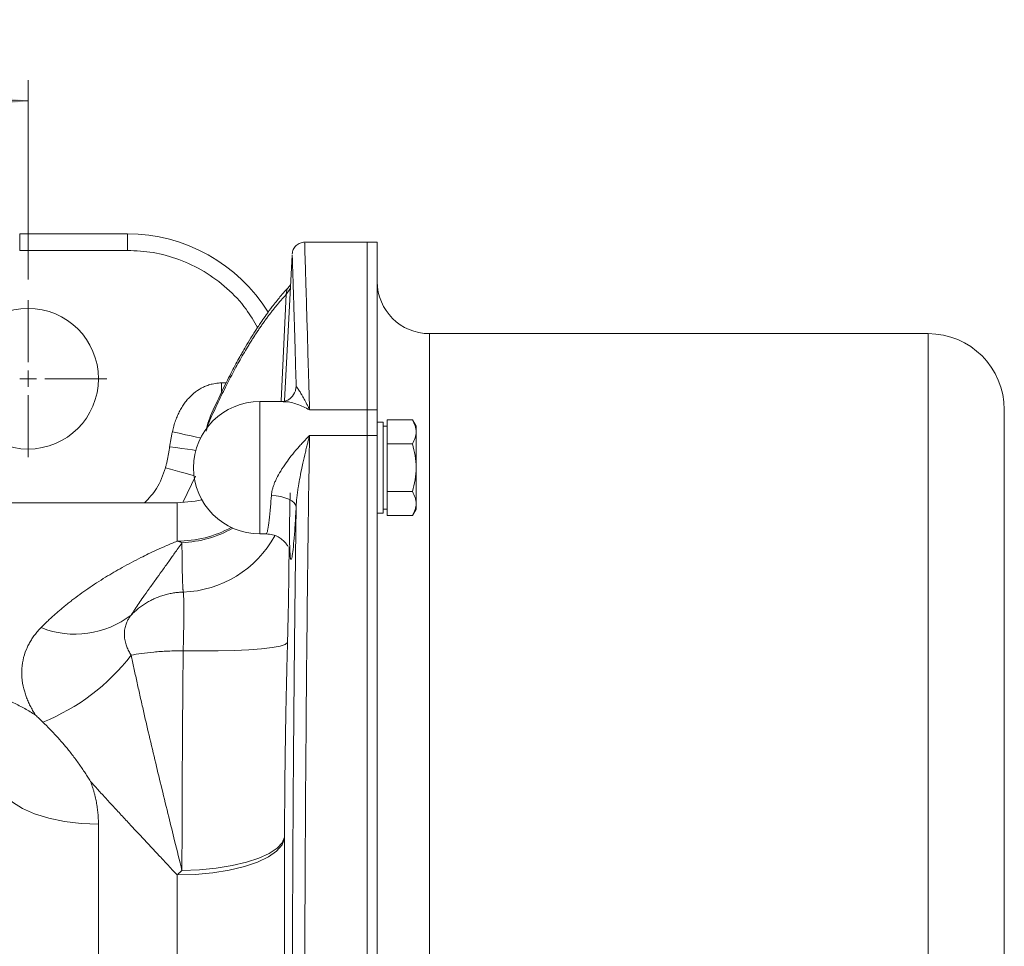
# Model space of a CAD drawing. Units: millimetres. Extents: x 0 to 1050, y 0 to 742.
# Drawn here: x 341 to 460, y 237 to 349 of the extents above; entities that cross this region are included whole.
import ezdxf

# ---------------------------------------------------------------- set-up
doc = ezdxf.new("R2010")
doc.units = ezdxf.units.MM
doc.header["$LTSCALE"] = 2.5
doc.linetypes.add('SLD-Durchgehend', pattern=[0])
doc.styles.add('SLDTEXTSTYLE0', font='ARIAL.TTF', dxfattribs={"width": 0.948})
doc.dimstyles.new('SLDDIMSTYLE2', dxfattribs={"dimtxt": 7.5, "dimasz": 8.75, "dimexe": 0, "dimexo": 0.0625, "dimgap": 1.875, "dimtad": 1, "dimdec": 3, "dimrnd": 1e-09, "dimzin": 12, "dimdsep": 46, "dimtxsty": 'SLDTEXTSTYLE0', "dimsah": 1, "dimcen": 0.09, "dimadec": 0, "dimazin": 3, "dimtfac": 1, "dimtdec": 3, "dimtofl": 0, "dimtmove": 0, "dimatfit": 3, "dimfxl": 1, "dimfrac": 2, "dimtolj": 1, "dimtzin": 12, "dimarcsym": 0})

# ---------------------------------------------------------------- blocks, each defined once
blk = doc.blocks.new('_D_12')
at = {"color": 7, "linetype": 'SLD-Durchgehend', "lineweight": 0}
for p, q in [((222.39, 317.54), (222.39, 341.63)), ((342.39, 317.54), (342.39, 341.63)), ((222.39, 339.13), (342.39, 339.13))]:
    blk.add_line(p, q, dxfattribs=at)
for points in [[(222.39, 339.13), (231.14, 337.98), (231.14, 340.28)], [(342.39, 339.13), (333.64, 340.28), (333.64, 337.98)]]:
    blk.add_solid(points, dxfattribs=at)
at = {"color": 7, "linetype": 'SLD-Durchgehend', "lineweight": 0, "insert": (273.79, 348.8), "char_height": 7.5, "attachment_point": 1, "style": 'SLDTEXTSTYLE0'}
blk.add_mtext('120', dxfattribs=at)
blk = doc.blocks.new('SW_CENTERMARKSYMBOL_3')
at = {"color": 0, "linetype": 'SLD-Durchgehend', "lineweight": 0}
for p, q in [((0, 2), (0, 9.5)), ((-2, 0), (-9.5, 0)), ((0, 0), (-1, 0)), ((0, 0), (0, 1)), ((0, 0), (0, -1)), ((0, 0), (1, 0)), ((2, 0), (9.5, 0)), ((0, -2), (0, -9.5))]:
    blk.add_line(p, q, dxfattribs=at)

msp = doc.modelspace()

# ---------------------------------------------------------------- linework, layer by layer
at = {"color": 7, "linetype": 'SLD-Durchgehend', "lineweight": 15}
for p, q in [((341.365, 323.0436), (354.4064, 323.0436)), ((383.3857, 322.0436), (375.8128, 322.0436)), ((384.5857, 322.0436), (383.3857, 322.0436)), ((383.3857, 322.0436), (383.3857, 301.7836)), ((384.5857, 322.0436), (384.5857, 301.7836)), ((374.3045, 320.4934), (373.3805, 302.8632)), ((374.1159, 316.8949), (373.946, 316.6947)), ((451.1857, 310.9936), (390.8857, 310.9936)), ((373.2151, 302.7916), (370.3857, 302.7916)), ((383.3857, 301.7836), (383.3857, 298.6789)), ((384.5857, 301.7836), (384.5857, 298.6789)), ((385.2857, 300.2898), (384.5857, 300.2898)), ((385.2857, 289.2898), (385.2857, 300.2898)), ((385.7857, 299.1199), (385.7857, 300.5633)), ((388.8391, 300.5633), (385.7857, 300.5633)), ((389.2857, 299.7898), (388.8391, 300.5633)), ((385.7857, 299.7898), (385.2857, 299.7898)), ((385.7857, 297.6765), (385.7857, 299.1199)), ((389.2857, 299.1199), (389.2857, 299.7898)), ((389.2857, 294.7898), (389.2857, 299.1199)), ((383.3857, 298.6789), (383.3857, 142.4082)), ((384.5857, 298.6789), (384.5857, 142.4082)), ((385.7857, 294.7898), (385.7857, 297.6765)), ((385.7857, 297.6765), (388.8391, 297.6765)), ((385.7857, 291.903), (385.7857, 294.7898)), ((389.2857, 290.4597), (389.2857, 294.7898)), ((388.8391, 291.903), (385.7857, 291.903)), ((385.7857, 290.4597), (385.7857, 291.903)), ((360.3983, 290.5436), (204.3731, 290.5436)), ((385.7857, 289.0163), (385.7857, 290.4597)), ((389.2857, 289.7898), (389.2857, 290.4597)), ((384.5857, 289.2898), (385.2857, 289.2898)), ((385.2857, 289.7898), (385.7857, 289.7898)), ((388.8391, 289.0163), (389.2857, 289.7898)), ((388.8391, 289.0163), (385.7857, 289.0163)), ((370.3857, 286.7916), (371.1764, 286.7916))]:
    msp.add_line(p, q, dxfattribs=at)
at = {"color": 8, "linetype": 'SLD-Durchgehend', "lineweight": 0}
for p, q in [((341.365, 321.0436), (341.365, 323.0436)), ((354.4064, 321.0436), (354.4064, 323.0436)), ((354.4064, 321.0436), (341.365, 321.0436)), ((372.9676, 302.8773), (373.583, 315.7263)), ((373.583, 315.7263), (374.0937, 316.4711)), ((390.8857, 310.9936), (390.8857, 220.5436)), ((451.1857, 220.5436), (451.1857, 310.9936)), ((365.7646, 305.0343), (365.7646, 303.9118)), ((365.7646, 305.0343), (366.3181, 305.0343)), ((370.3857, 302.7916), (370.3857, 286.7916)), ((376.3997, 301.7836), (383.3857, 301.7836)), ((384.5857, 301.7836), (383.3857, 301.7836)), ((376.3997, 298.6789), (383.3857, 298.6789)), ((384.5857, 298.6789), (383.3857, 298.6789)), ((361.1276, 290.6721), (362.6221, 293.7712)), ((360.3983, 285.9167), (360.3983, 290.5436)), ((350.8857, 251.7021), (350.8857, 227.5436)), ((373.3805, 249.9752), (373.3805, 232.1261)), ((360.3983, 234.6377), (360.3983, 245.5705))]:
    msp.add_line(p, q, dxfattribs=at)
at = {"color": 8, "linetype": 'SLD-Durchgehend', "lineweight": 0, "flags": 128}
for points in [[(374.7855, 304.6538), (374.7165, 304.1329), (374.6985, 304.0632)], [(363.2336, 298.3759), (363.1996, 298.3835), (362.7196, 298.4896), (362.113, 298.6238), (361.4061, 298.7801), (360.6298, 298.9518), (359.8181, 299.1313)], [(362.6624, 296.8775), (362.2445, 296.9358), (361.6502, 297.0187), (360.9766, 297.1128), (360.2486, 297.2144), (359.4927, 297.3199)], [(358.9835, 294.7715), (359.5755, 294.6088), (360.1534, 294.4499), (360.7037, 294.2986), (361.2131, 294.1586), (361.6698, 294.033), (362.0627, 293.925), (362.3827, 293.837), (362.4449, 293.8199)], [(371.7896, 291.4324), (372.3659, 291.3841), (372.9207, 291.2907), (373.4332, 291.1555), (373.8844, 290.9836), (374.2574, 290.7814), (374.5383, 290.5565), (374.7165, 290.3173), (374.7855, 290.0726)], [(361.1281, 272.6688), (363.2737, 272.6379), (365.3498, 272.6465), (367.2991, 272.6942), (369.0678, 272.7799), (370.6071, 272.9011), (371.8744, 273.0544), (372.8348, 273.2358), (373.4618, 273.44), (373.7381, 273.6616)], [(350.8857, 251.7021), (348.8019, 251.7833), (346.7815, 252.0242), (344.8857, 252.4177), (343.1723, 252.9518), (341.6932, 253.6101), (340.4934, 254.3728), (339.6094, 255.2167), (339.068, 256.116), (338.8857, 257.0436)], [(360.3983, 245.5705), (362.5812, 245.6365), (364.7022, 245.8326), (366.7009, 246.1533), (368.5206, 246.5894), (370.1097, 247.1285), (371.423, 247.7554), (372.4232, 248.4522), (373.0819, 249.1992), (373.3805, 249.9752)], [(373.3807, 250.149), (373.0962, 249.4569), (372.4721, 248.7898), (371.5251, 248.1656), (370.2804, 247.6011), (368.7714, 247.1112), (367.0385, 246.7091), (365.128, 246.4056), (363.0909, 246.2087), (360.9819, 246.1238)]]:
    msp.add_lwpolyline(points, dxfattribs=at)
at = {"color": 7, "linetype": 'SLD-Durchgehend', "lineweight": 15, "flags": 128}
msp.add_lwpolyline([(363.399, 290.8946), (362.5812, 290.7281), (360.3983, 290.5436)], dxfattribs=at)
at = {"color": 7, "linetype": 'SLD-Durchgehend', "lineweight": 15}
msp.add_circle((342.3857, 305.5436), 8.5, dxfattribs=at)
for centre, radius, start, end in [((354.4064, 303.0436), 20, 31.800249, 90), ((390.8857, 317.2936), 6.3, 180, 270), ((451.1857, 301.7936), 9.2, 0, 90), ((370.3857, 294.7916), 8, 90, 180), ((365.4776, 300.6275), 1.1232, 157.014937, 185.236981), ((370.3857, 294.7916), 8, 180, 270)]:
    msp.add_arc(centre, radius, start, end, dxfattribs=at)
at = {"color": 8, "linetype": 'SLD-Durchgehend', "lineweight": 0}
for centre, radius, start, end in [((374.9579, 315.7633), 1.3753, 138.000963, 181.543573), ((360.4306, 299.5878), 13.6711, 269.864694, 298.460904), ((360.4285, 299.2449), 13.5277, 272.344308, 299.648702), ((360.7272, 292.8002), 13.0476, 271.760482, 331.479047), ((348.0482, 285.8153), 11.1418, 248.36829, 307.584414), ((334.7445, 287.582), 25.3546, 291.806912, 322.441633)]:
    msp.add_arc(centre, radius, start, end, dxfattribs=at)
at = {"color": 7, "linetype": 'SLD-Durchgehend', "lineweight": 15}
for points, knots in [([(375.8092, 322.0436), (375.6263, 322.0241), (375.2465, 321.9835), (374.7523, 321.6574), (374.4007, 321.1808), (374.3403, 320.8037), (374.3112, 320.6221)], [0, 0, 0, 0, 0.24077288, 0.49999896, 0.75922543, 1, 1, 1, 1]), ([(373.946, 316.6947), (373.5728, 316.2803), (372.8894, 315.5213), (371.964, 314.3534), (371.228, 313.3592), (370.6786, 312.5741), (370.283, 311.9873), (369.9662, 311.5051), (369.6535, 311.0179), (369.2138, 310.3153), (368.6117, 309.3156), (367.8041, 307.9028), (366.8327, 306.0911), (365.6887, 303.8124), (364.8788, 302.0261), (364.4436, 301.0664)], [0, 0, 0, 0, 0.11352223, 0.20789173, 0.28329604, 0.33984689, 0.37760556, 0.40584404, 0.43840179, 0.47541227, 0.54392127, 0.62850585, 0.73260129, 0.85634688, 1, 1, 1, 1]), ([(374.7019, 304.0756), (374.5511, 303.7797), (374.274, 303.2359), (373.6358, 302.8691), (373.2455, 302.7867), (373.1806, 302.7902), (373.1512, 302.7918)], [0, 0, 0, 0, 0.32374934, 0.59485841, 0.81672125, 1, 1, 1, 1]), ([(460.3857, 220.5436), (460.3857, 242.0918), (460.3857, 262.7591), (460.3857, 293.2329), (460.3857, 301.7936), (460.3857, 301.7936)], [0, 0, 0, 0, 0.5, 0.5, 1, 1, 1, 1]), ([(364.4436, 301.0664), (364.2948, 300.7011), (364.0894, 300.1973), (363.9373, 299.4273), (363.8955, 299.2157)], [0, 0, 0, 0, 0.72512652, 1, 1, 1, 1]), ([(371.1733, 286.7916), (371.4314, 286.7721), (371.9338, 286.7343), (372.5948, 286.4598), (373.107, 286.1115), (373.4638, 285.753), (373.6826, 285.4709), (373.8017, 285.2872), (373.8161, 285.314), (373.8225, 285.3261)], [0, 0, 0, 0, 0.18223376, 0.3548214, 0.51194934, 0.65243675, 0.77984684, 0.90122129, 1, 1, 1, 1]), ([(343.2694, 264.9001), (343.417, 264.7586), (343.7145, 264.4733), (344.0128, 264.1863), (344.1632, 264.0417)], [0, 0, 0, 0, 0.49606486, 1, 1, 1, 1]), ([(349.9188, 256.879), (349.8148, 257.0483), (349.603, 257.3933), (349.2683, 257.9122), (348.913, 258.4434), (348.5353, 258.9856), (348.1346, 259.538), (347.7097, 260.0999), (347.1886, 260.7603), (346.5613, 261.5154), (345.8141, 262.3588), (345.0153, 263.2073), (344.4507, 263.7602), (344.1632, 264.0417)], [0, 0, 0, 0, 0.06412381, 0.13064767, 0.19958379, 0.2709515, 0.34477904, 0.42110548, 0.49998286, 0.61868539, 0.7413338, 0.86828617, 1, 1, 1, 1])]:
    msp.add_open_spline(points, degree=3, knots=knots, dxfattribs=at)
at = {"color": 8, "linetype": 'SLD-Durchgehend', "lineweight": 0}
for points, knots in [([(376.3997, 301.7836), (376.3483, 303.6273), (376.2471, 307.2575), (376.1201, 311.6656), (376.0133, 315.2943), (375.9271, 318.1755), (375.8584, 320.4503), (375.8148, 321.865), (375.8134, 321.9088), (375.8128, 321.9273)], [0, 0, 0, 0, 0.14504585, 0.28559609, 0.42165093, 0.55796474, 0.69868585, 0.87236015, 1, 1, 1, 1]), ([(370.1119, 311.7254), (369.6769, 312.4815), (368.6714, 314.2293), (366.4717, 316.5314), (363.7287, 318.5721), (360.69, 320.0119), (357.5515, 320.8868), (355.4371, 320.9922), (354.4064, 321.0436)], [0, 0, 0, 0, 0.13628449, 0.31500345, 0.49372205, 0.66926548, 0.838784, 1, 1, 1, 1]), ([(374.7855, 304.6538), (374.7425, 306.1527), (374.6575, 309.1182), (374.5517, 312.7032), (374.4642, 315.6251), (374.396, 317.8706), (374.3433, 319.5867), (374.313, 320.5692), (374.3147, 320.5128), (374.3153, 320.4929)], [0, 0, 0, 0, 0.14923528, 0.29525489, 0.43866244, 0.58008594, 0.72017517, 0.90096934, 1, 1, 1, 1]), ([(373.583, 315.7263), (373.4847, 315.6196), (373.288, 315.4063), (372.9933, 315.0735), (372.699, 314.7315), (372.405, 314.3794), (372.1114, 314.0174), (371.8182, 313.6453), (371.5254, 313.2634), (371.233, 312.8714), (370.9409, 312.4695), (370.6492, 312.0577), (370.3578, 311.6358), (370.0669, 311.2041), (369.7763, 310.7623), (369.4861, 310.3106), (369.1962, 309.8489), (368.8316, 309.2548), (368.3929, 308.5177), (367.8811, 307.6241), (367.3714, 306.7006), (366.8639, 305.7471), (366.3585, 304.7636), (365.8553, 303.7502), (365.3542, 302.7062), (364.8552, 301.6344), (364.5244, 300.8948), (364.359, 300.525)], [0, 0, 0, 0, 0.03129909, 0.06258252, 0.09385224, 0.12511019, 0.15635832, 0.1875986, 0.21883298, 0.25006342, 0.28129188, 0.31252031, 0.34375067, 0.37498493, 0.40622504, 0.43747295, 0.46873063, 0.50000002, 0.55565009, 0.61125068, 0.66681287, 0.72234771, 0.77786629, 0.83337971, 0.88889907, 0.94443547, 1, 1, 1, 1]), ([(359.8181, 299.1313), (359.8453, 299.2493), (359.8989, 299.4829), (359.9916, 299.8264), (360.092, 300.16), (360.2012, 300.4836), (360.3189, 300.7971), (360.4452, 301.1006), (360.58, 301.3941), (360.7234, 301.6775), (360.8753, 301.9508), (361.0358, 302.2142), (361.2049, 302.4675), (361.3825, 302.7107), (361.5687, 302.9439), (361.9515, 303.3824), (362.5838, 303.9656), (363.3974, 304.463), (364.092, 304.7529), (364.5786, 304.896), (365.0119, 304.9802), (365.3877, 305.0258), (365.6391, 305.0314), (365.7646, 305.0343)], [0, 0, 0, 0, 0.0400402, 0.07923664, 0.11762584, 0.15524663, 0.1921403, 0.22835063, 0.26392388, 0.2989089, 0.33335699, 0.3673219, 0.40085972, 0.43402868, 0.466889, 0.49950257, 0.62650689, 0.74956325, 0.81261609, 0.87499324, 0.91690385, 0.95849059, 1, 1, 1, 1]), ([(374.7855, 304.6538), (374.7888, 304.6474), (374.7958, 304.634), (374.8147, 304.6041), (374.8405, 304.5653), (374.8742, 304.5162), (374.9158, 304.456), (374.9653, 304.3839), (375.0532, 304.2539), (375.2017, 304.0253), (375.4007, 303.7042), (375.6366, 303.294), (375.8619, 302.8837), (376.0847, 302.4471), (376.2519, 302.104), (376.3537, 301.8833), (376.3997, 301.7836)], [0, 0, 0, 0, 0.02875026, 0.05981875, 0.09321563, 0.12894861, 0.16702345, 0.2074443, 0.25021397, 0.36319396, 0.50017186, 0.59477295, 0.74993403, 0.84802935, 0.93136656, 1, 1, 1, 1]), ([(376.3997, 301.7836), (376.1542, 301.9134), (375.6645, 302.1724), (374.9204, 302.4696), (374.2246, 302.6646), (373.6187, 302.7961), (373.3304, 302.7572), (373.2151, 302.7417)], [0, 0, 0, 0, 0.21762126, 0.43427146, 0.66604067, 0.86648576, 1, 1, 1, 1]), ([(364.359, 300.525), (364.227, 300.2216), (364.0901, 299.907), (363.9871, 299.4044), (363.9834, 299.3864)], [0, 0, 0, 0, 0.96429185, 1, 1, 1, 1]), ([(359.4927, 297.3199), (359.515, 297.4729), (359.5593, 297.7782), (359.637, 298.2331), (359.722, 298.6842), (359.7861, 298.9825), (359.8181, 299.1313)], [0, 0, 0, 0, 0.25208159, 0.50271085, 0.7519843, 1, 1, 1, 1]), ([(371.7896, 291.4324), (371.7943, 291.4871), (371.8038, 291.5978), (371.8283, 291.767), (371.8604, 291.9403), (371.9009, 292.118), (371.9495, 292.3), (372.0064, 292.4863), (372.0715, 292.6767), (372.1447, 292.8713), (372.2262, 293.07), (372.3159, 293.2728), (372.5274, 293.7194), (372.9276, 294.4379), (373.5334, 295.3481), (374.2191, 296.2548), (374.7976, 296.9512), (375.2937, 297.5126), (375.6372, 297.8877), (376.011, 298.2834), (376.2566, 298.5334), (376.3997, 298.6789)], [0, 0, 0, 0, 0.02020359, 0.04083422, 0.06192817, 0.08351937, 0.10563947, 0.12831789, 0.15158196, 0.17545697, 0.19996634, 0.2251317, 0.25097304, 0.36758837, 0.50060918, 0.61611961, 0.74969264, 0.80840313, 0.87449328, 0.92691567, 1, 1, 1, 1]), ([(376.3997, 298.6789), (376.3658, 298.545), (376.2927, 298.2561), (376.1753, 297.7854), (376.0421, 297.2452), (375.8453, 296.4284), (375.6352, 295.5232), (375.3994, 294.4218), (375.2014, 293.4289), (375.0375, 292.4736), (374.9274, 291.7174), (374.8563, 291.1158), (374.8073, 290.5745), (374.7924, 290.2326), (374.7854, 290.0726)], [0, 0, 0, 0, 0.05053526, 0.10905452, 0.17556647, 0.25007441, 0.40722147, 0.49983907, 0.63709253, 0.74980051, 0.82307694, 0.88918635, 0.9481487, 1, 1, 1, 1]), ([(375.8139, 227.5657), (375.8222, 233.7656), (375.8415, 239.9265), (375.9014, 252.1703), (375.9419, 258.2555), (376.0435, 270.336), (376.1036, 276.218), (376.24, 287.6773), (376.3162, 293.2546), (376.3997, 298.6789)], [0, 0, 0, 0, 0.25, 0.25, 0.5, 0.5, 0.75, 0.75, 1, 1, 1, 1]), ([(358.9835, 294.7715), (359.0177, 294.9), (359.0874, 295.1615), (359.1811, 295.5634), (359.2693, 295.9804), (359.3507, 296.413), (359.4263, 296.861), (359.4704, 297.1653), (359.4927, 297.3199)], [0, 0, 0, 0, 0.15346297, 0.31209734, 0.47599161, 0.64522599, 0.81987335, 1, 1, 1, 1]), ([(356.4395, 290.5436), (356.9731, 291.092), (358.1474, 292.2988), (358.6884, 293.8987), (358.9835, 294.7715)], [0, 0, 0, 0, 0.4544405, 1, 1, 1, 1]), ([(374.7855, 290.0726), (374.7426, 289.3006), (374.6567, 287.7545), (374.5172, 285.904), (374.3794, 284.5388), (374.2504, 283.7595), (374.1387, 283.6046), (374.052, 284.0876), (373.9973, 285.1816), (373.9778, 286.8197), (373.9988, 288.9259), (374.032, 290.6355), (374.0653, 291.6286), (374.0695, 291.7543)], [0, 0, 0, 0, 0.09844822, 0.19717342, 0.29579616, 0.39412672, 0.49277022, 0.5914833, 0.68989386, 0.78837121, 0.88709667, 0.9857054, 1, 1, 1, 1]), ([(371.1741, 286.8424), (371.2009, 286.8448), (371.2575, 286.8499), (371.3778, 287.3769), (371.5221, 288.3838), (371.6683, 289.8392), (371.7542, 290.9684), (371.7896, 291.4324)], [0, 0, 0, 0, 0.15962549, 0.33750789, 0.57959073, 0.82726815, 1, 1, 1, 1]), ([(374.3225, 231.325), (374.3235, 231.7625), (374.3254, 232.6377), (374.3287, 233.9498), (374.3323, 235.2614), (374.3362, 236.5726), (374.3404, 237.8834), (374.345, 239.1939), (374.35, 240.5039), (374.3552, 241.8137), (374.3608, 243.1231), (374.3667, 244.4322), (374.373, 245.741), (374.3796, 247.0495), (374.3865, 248.3578), (374.3938, 249.6658), (374.4014, 250.9735), (374.4093, 252.281), (374.4176, 253.5883), (374.4262, 254.8954), (374.4351, 256.2022), (374.4444, 257.5088), (374.454, 258.8151), (374.4639, 260.1213), (374.4766, 261.7317), (374.4923, 263.6453), (374.5114, 265.8595), (374.5316, 268.0722), (374.5526, 270.2832), (374.5747, 272.4924), (374.5976, 274.6996), (374.6216, 276.9048), (374.6465, 279.1077), (374.6723, 281.308), (374.6992, 283.5057), (374.727, 285.7001), (374.7557, 287.8924), (374.7755, 289.3446), (374.7855, 290.0726)], [0, 0, 0, 0, 0.02151525, 0.04303641, 0.06456535, 0.08610391, 0.10765393, 0.12921726, 0.15079573, 0.17239117, 0.1940054, 0.21564025, 0.23729753, 0.25897906, 0.28068664, 0.30242206, 0.32418713, 0.34598362, 0.36781333, 0.38967801, 0.41157946, 0.43351941, 0.45549964, 0.47752188, 0.49958788, 0.53714081, 0.57482081, 0.61263612, 0.65059496, 0.68870546, 0.72697566, 0.76541355, 0.80402704, 0.84282397, 0.88181209, 0.92099907, 0.96039254, 1, 1, 1, 1]), ([(343.9409, 275.4582), (344.0638, 275.5822), (344.3114, 275.832), (344.6931, 276.2017), (345.0859, 276.5712), (345.4905, 276.9398), (345.9065, 277.3074), (346.3342, 277.6738), (346.7735, 278.039), (347.2243, 278.4027), (348.1547, 279.1311), (349.6456, 280.2144), (351.6734, 281.5303), (353.8163, 282.781), (355.548, 283.695), (356.9525, 284.3847), (357.9835, 284.8691), (359.1461, 285.3918), (359.9666, 285.7357), (360.3983, 285.9167)], [0, 0, 0, 0, 0.02623324, 0.05287862, 0.07993848, 0.10741504, 0.13531041, 0.16362663, 0.19236564, 0.22152928, 0.25111933, 0.37096957, 0.50043206, 0.61846516, 0.7497401, 0.80132493, 0.86022952, 0.92645442, 1, 1, 1, 1]), ([(360.9818, 285.7285), (360.8264, 285.5047), (360.5299, 285.0779), (360.1077, 284.478), (359.7301, 283.945), (359.2135, 283.2203), (358.5743, 282.332), (357.7799, 281.2331), (357.0216, 280.1815), (356.3413, 279.2235), (355.7695, 278.3973), (355.2893, 277.6841), (354.9897, 277.2145), (354.8439, 276.9859)], [0, 0, 0, 0, 0.072684344, 0.138579282, 0.197687237, 0.250005864, 0.381821951, 0.500006021, 0.630158585, 0.749997282, 0.837631613, 0.920968166, 1, 1, 1, 1]), ([(361.1281, 279.7587), (361.1246, 279.7988), (361.1176, 279.8789), (361.1075, 280.0114), (361.0979, 280.1524), (361.0886, 280.3029), (361.0797, 280.4625), (361.0712, 280.6311), (361.0631, 280.8086), (361.0554, 280.9949), (361.048, 281.1899), (361.041, 281.3935), (361.0345, 281.6055), (361.0283, 281.8259), (361.0224, 282.0546), (361.017, 282.2913), (361.012, 282.5361), (361.0073, 282.7888), (361.003, 283.0494), (360.9991, 283.3176), (360.9956, 283.5933), (360.9925, 283.8766), (360.9897, 284.1672), (360.9874, 284.4651), (360.9854, 284.77), (360.9838, 285.0822), (360.9826, 285.4007), (360.9821, 285.6194), (360.9818, 285.7285)], [0, 0, 0, 0, 0.04014143, 0.08014846, 0.12002109, 0.15975931, 0.19936314, 0.23883258, 0.27816763, 0.31736828, 0.35643455, 0.39536642, 0.43416391, 0.47282702, 0.51135574, 0.54975007, 0.58801002, 0.62613558, 0.66412676, 0.70198355, 0.73970596, 0.77729398, 0.81474761, 0.85206686, 0.88925173, 0.9263022, 0.9632183, 1, 1, 1, 1]), ([(373.9263, 285.2268), (373.9246, 284.6585), (373.9202, 283.2125), (373.8849, 280.4705), (373.8264, 277.1654), (373.7675, 274.8301), (373.7381, 273.6616)], [0, 0, 0, 0, 0.177246506, 0.451039662, 0.725326842, 1, 1, 1, 1]), ([(354.8439, 276.9859), (354.9151, 277.0586), (355.0569, 277.2035), (355.278, 277.4108), (355.5038, 277.6095), (355.7346, 277.799), (355.9696, 277.9795), (356.2087, 278.1508), (356.4512, 278.313), (356.697, 278.466), (356.9455, 278.61), (357.1965, 278.745), (357.4495, 278.8711), (357.8002, 279.0324), (358.2545, 279.2154), (358.8179, 279.4005), (359.3894, 279.5481), (359.9665, 279.6573), (360.5464, 279.7316), (360.9345, 279.7497), (361.1281, 279.7587)], [0, 0, 0, 0, 0.04359392, 0.08683949, 0.12973695, 0.17228654, 0.21448849, 0.25634304, 0.29785042, 0.33901088, 0.37982466, 0.420292, 0.46041314, 0.50018832, 0.58461734, 0.66859234, 0.75211571, 0.83518984, 0.91781713, 1, 1, 1, 1]), ([(361.1281, 272.6688), (361.131, 272.7657), (361.1371, 272.9637), (361.1456, 273.2653), (361.1539, 273.5777), (361.1618, 273.9004), (361.1694, 274.2323), (361.1766, 274.5724), (361.1832, 274.9195), (361.1943, 275.5522), (361.2061, 276.4457), (361.2111, 277.4932), (361.2061, 278.3735), (361.1934, 278.9341), (361.1796, 279.2664), (361.1682, 279.4558), (361.1558, 279.5968), (361.1427, 279.6986), (361.1328, 279.7392), (361.1281, 279.7588)], [0, 0, 0, 0, 0.027010921, 0.055227106, 0.084665938, 0.11534151, 0.147263963, 0.180438777, 0.214866036, 0.250539667, 0.372512453, 0.500098125, 0.627647609, 0.749590699, 0.806037435, 0.85928806, 0.909339814, 0.956224308, 1, 1, 1, 1]), ([(354.8439, 276.9859), (354.8028, 276.9338), (354.7191, 276.8279), (354.6041, 276.6611), (354.4954, 276.4848), (354.3947, 276.2981), (354.3028, 276.1005), (354.1758, 275.7758), (354.0529, 275.3066), (354.0004, 274.6829), (354.0531, 274.0403), (354.1788, 273.522), (354.3139, 273.1392), (354.4232, 272.8778), (354.5494, 272.6188), (354.6896, 272.3651), (354.7935, 272.2046), (354.8439, 272.1266)], [0, 0, 0, 0, 0.03846599, 0.07822792, 0.1193287, 0.1618158, 0.20574097, 0.25115966, 0.37365252, 0.49998207, 0.62674874, 0.74965559, 0.80008473, 0.84917178, 0.90233167, 0.95258532, 1, 1, 1, 1]), ([(343.2694, 264.9001), (343.2112, 264.992), (343.095, 265.1753), (342.9321, 265.4523), (342.778, 265.7299), (342.6336, 266.0084), (342.4985, 266.2875), (342.3729, 266.5674), (342.2568, 266.8479), (342.1501, 267.1291), (342.0528, 267.4109), (341.8466, 268.074), (341.6291, 269.1197), (341.5899, 270.5223), (341.8035, 271.8779), (342.1767, 272.9073), (342.5557, 273.6433), (342.8452, 274.1193), (343.1724, 274.5808), (343.5345, 275.0294), (343.8051, 275.3149), (343.9409, 275.4582)], [0, 0, 0, 0, 0.02516639, 0.05022826, 0.07520062, 0.10009863, 0.1249376, 0.14973295, 0.17450016, 0.19925479, 0.22401241, 0.24878858, 0.373885, 0.49868218, 0.62332635, 0.74857638, 0.79856213, 0.84857427, 0.89873653, 0.94917156, 1, 1, 1, 1]), ([(354.8439, 272.1266), (355.216, 272.2031), (355.6291, 272.274), (356.542, 272.4024), (357.0463, 272.4601), (357.8482, 272.532), (358.124, 272.5536), (358.6952, 272.5919), (358.9914, 272.6086), (359.8885, 272.6497), (360.5008, 272.6654), (361.1281, 272.6688)], [0, 0, 0, 0, 0.25, 0.25, 0.5, 0.5, 0.625, 0.625, 0.75, 0.75, 1, 1, 1, 1]), ([(360.9818, 246.1238), (360.9821, 246.4812), (360.9827, 247.1973), (360.9842, 248.2781), (360.9861, 249.3666), (360.9885, 250.4628), (360.9915, 251.5667), (360.9949, 252.6783), (360.9988, 253.7975), (361.0032, 254.9242), (361.0081, 256.0583), (361.0134, 257.1998), (361.0193, 258.3485), (361.0257, 259.5045), (361.0325, 260.6676), (361.0398, 261.8378), (361.0477, 263.0148), (361.056, 264.1988), (361.0648, 265.3895), (361.0741, 266.5869), (361.0839, 267.7908), (361.0942, 269.0012), (361.105, 270.218), (361.1162, 271.4409), (361.1241, 272.259), (361.1281, 272.6688)], [0, 0, 0, 0, 0.04158923, 0.08335019, 0.12528288, 0.16738729, 0.20966344, 0.25211132, 0.29473092, 0.33752226, 0.38048532, 0.42362011, 0.46692663, 0.51040487, 0.55405485, 0.59787655, 0.64186999, 0.68603515, 0.73037205, 0.77488069, 0.81956106, 0.86441318, 0.90943703, 0.95463264, 1, 1, 1, 1]), ([(373.7381, 273.6616), (373.7292, 273.326), (373.7113, 272.6559), (373.6858, 271.6536), (373.6611, 270.6554), (373.6375, 269.6609), (373.6148, 268.6698), (373.5785, 267.0153), (373.5322, 264.7066), (373.4818, 261.7506), (373.4411, 258.8158), (373.4136, 256.2233), (373.3962, 253.9722), (373.3855, 252.0525), (373.3823, 250.7837), (373.3807, 250.149)], [0, 0, 0, 0, 0.04195451, 0.08376809, 0.12545884, 0.16704533, 0.20854661, 0.24998219, 0.37520247, 0.49990321, 0.62508724, 0.74996953, 0.83340237, 0.91666431, 1, 1, 1, 1]), ([(354.8439, 272.1266), (354.9522, 271.6132), (355.1733, 270.5653), (355.5224, 268.9621), (355.8923, 267.2963), (356.3847, 265.1216), (357.0215, 262.371), (357.7799, 259.1736), (358.5743, 255.8792), (359.3384, 252.7551), (360.1505, 249.4625), (360.6854, 247.3145), (360.9818, 246.1238)], [0, 0, 0, 0, 0.058869463, 0.120161944, 0.183873863, 0.250002957, 0.369839908, 0.499994275, 0.61817664, 0.74999449, 0.861419793, 1, 1, 1, 1]), ([(331.3857, 268.3484), (331.5208, 268.3478), (331.7909, 268.3464), (332.1957, 268.3352), (332.6, 268.3174), (333.0038, 268.2923), (333.4071, 268.26), (333.8098, 268.2206), (334.212, 268.1739), (335.01, 268.0668), (336.1982, 267.8533), (337.7338, 267.4613), (339.2218, 266.9655), (340.4052, 266.4726), (341.3201, 266.0316), (341.9861, 265.6791), (342.6388, 265.3041), (343.0587, 265.0351), (343.2694, 264.9001)], [0, 0, 0, 0, 0.03116638, 0.06231108, 0.09345235, 0.12460847, 0.15579767, 0.18703812, 0.21834792, 0.24974504, 0.37418849, 0.50009932, 0.62406962, 0.74981061, 0.81184179, 0.87415252, 0.93684007, 1, 1, 1, 1]), ([(349.9188, 256.879), (349.963, 256.761), (350.0512, 256.5257), (350.1722, 256.169), (350.2843, 255.8105), (350.3868, 255.4501), (350.4799, 255.0877), (350.5635, 254.7234), (350.6572, 254.2609), (350.7503, 253.699), (350.828, 253.0357), (350.8767, 252.3707), (350.8827, 251.9246), (350.8857, 251.7021)], [0, 0, 0, 0, 0.07218213, 0.14403499, 0.21559171, 0.28688583, 0.35795128, 0.42882229, 0.4995334, 0.62585864, 0.75123794, 0.87588069, 1, 1, 1, 1]), ([(360.3983, 245.5705), (360.1904, 245.7943), (359.7886, 246.2266), (359.2079, 246.8497), (358.6701, 247.4256), (358.1754, 247.9547), (357.3943, 248.7894), (356.3564, 249.8982), (355.0904, 251.2519), (353.9272, 252.5008), (352.8422, 253.6719), (351.8148, 254.7887), (350.8438, 255.852), (350.2221, 256.5422), (349.9188, 256.879)], [0, 0, 0, 0, 0.0580798, 0.1122036, 0.16237144, 0.20858336, 0.25083943, 0.38158053, 0.5009261, 0.60977749, 0.71410367, 0.81391107, 0.90920703, 1, 1, 1, 1]), ([(360.9818, 246.1238), (360.8822, 246.0283), (360.6877, 245.8421), (360.4931, 245.6595), (360.3983, 245.5705)], [0, 0, 0, 0, 0.51270117, 1, 1, 1, 1])]:
    msp.add_open_spline(points, degree=3, knots=knots, dxfattribs=at)
at = {"color": 7, "linetype": 'SLD-Durchgehend', "lineweight": 15}
for points in [[(388.8391, 300.5633), (389.1114, 300.0917), (389.2857, 299.6125), (389.2857, 299.1199)], [(389.2857, 299.1199), (389.2857, 298.6273), (389.1114, 298.1481), (388.8391, 297.6765)], [(388.8391, 297.6765), (389.1114, 296.7334), (389.2857, 295.7751), (389.2857, 294.7898)], [(389.2857, 294.7898), (389.2857, 293.8045), (389.1114, 292.8462), (388.8391, 291.903)], [(388.8391, 291.903), (389.1114, 291.4314), (389.2857, 290.9523), (389.2857, 290.4597)], [(389.2857, 290.4597), (389.2857, 289.967), (389.1114, 289.4879), (388.8391, 289.0163)]]:
    msp.add_open_spline(points, degree=3, dxfattribs=at)
at = {"color": 8, "linetype": 'SLD-Durchgehend', "lineweight": 0}
for points in [[(360.3983, 285.9167), (360.5926, 285.8472), (360.7871, 285.7844), (360.9818, 285.7285)], [(373.3807, 250.149), (373.3806, 250.0911), (373.3806, 250.0331), (373.3805, 249.9752)]]:
    msp.add_open_spline(points, degree=3, dxfattribs=at)

# ---------------------------------------------------------------- block references
at = {"color": 7, "linetype": 'SLD-Durchgehend', "lineweight": 0}
msp.add_blockref('SW_CENTERMARKSYMBOL_3', (342.3857, 305.5436), dxfattribs=at)

# ---------------------------------------------------------------- dimensions: what is measured, and where the dimension line sits
dim = msp.add_linear_dim(base=(342.3857, 339.1334), p1=(222.3857, 315.0436), p2=(342.3857, 315.0436), dimstyle='SLDDIMSTYLE2', dxfattribs=at)
dim.commit()
dim.dimension.update_dxf_attribs({"geometry": '_D_12', "text_midpoint": (282.3857, 339.1334), "dimtype": 160})

doc.saveas('drawing.dxf')
